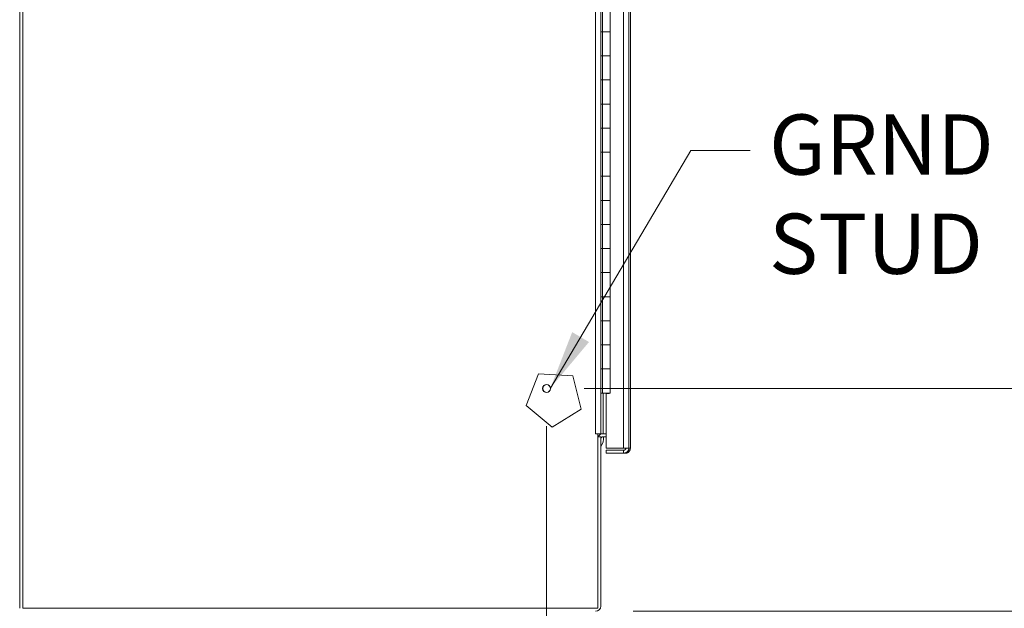
# Model space of a CAD drawing. Units: inches. Extents: x 11 to 413, y 15 to 258.
# Drawn here: x 11 to 52, y 101 to 125 of the extents above; entities that cross this region are included whole.
import ezdxf

# ---------------------------------------------------------------- set-up
doc = ezdxf.new("R2010")
doc.units = ezdxf.units.IN
doc.header["$LTSCALE"] = 25
doc.header["$MEASUREMENT"] = 0
for name, color, linetype, lineweight in [('Dimension (ANSI)', 7, 'Continuous', 13), ('Symbol (ANSI)', 7, 'Continuous', 18), ('Visible (ANSI)', 7, 'Continuous', 13), ('Visible Narrow (ANSI)', 7, 'Continuous', 18)]:
    doc.layers.add(name, color=color, linetype=linetype, lineweight=lineweight)
doc.styles.add('Note Text (ANSI)', font='tahoma.ttf')
doc.dimstyles.new('Default (ANSI)', dxfattribs={"dimscale": 25, "dimtxt": 0.12, "dimasz": 0.098425, "dimexe": 0.125, "dimexo": 0.0625, "dimgap": 0.031496, "dimtad": 0, "dimtih": 1, "dimtoh": 1, "dimdec": 3, "dimrnd": 1e-08, "dimzin": 0, "dimdsep": 46, "dimtxsty": 'Note Text (ANSI)', "dimcen": 0.09, "dimdle": 0.393701, "dimclrd": 256, "dimclre": 256, "dimclrt": 256, "dimadec": 0, "dimazin": 1, "dimtfac": 1, "dimtofl": 0, "dimtmove": 0, "dimatfit": 3, "dimfxl": 1, "dimtolj": 1, "dimtzin": 4, "dimlwd": -1, "dimlwe": -1, "dimarcsym": 0})
doc.dimstyles.new('Default (ANSI)$7', dxfattribs={"dimscale": 25, "dimtxt": 0.12, "dimasz": 0.098425, "dimexe": 0.125, "dimexo": 0.0625, "dimgap": 0.031496, "dimtad": 0, "dimtih": 1, "dimtoh": 1, "dimdec": 3, "dimrnd": 1e-08, "dimzin": 0, "dimdsep": 46, "dimtxsty": 'Note Text (ANSI)', "dimcen": 0.09, "dimdle": 0.393701, "dimclrd": 256, "dimclre": 256, "dimclrt": 256, "dimadec": 0, "dimazin": 1, "dimtfac": 1, "dimtofl": 0, "dimtmove": 0, "dimatfit": 3, "dimfxl": 1, "dimtolj": 1, "dimtzin": 4, "dimlwd": -1, "dimlwe": -1, "dimarcsym": 0})

# ---------------------------------------------------------------- blocks, each defined once
blk = doc.blocks.new('*D19')
at = {"layer": 'Defpoints', "color": 0, "transparency": 16777216}
for p in [(33.059, 110.038), (35.309, 101.007), (33.059, 92.047)]:
    blk.add_point(p, dxfattribs=at)
at = {"layer": 'Dimension (ANSI)', "transparency": 16777216}
for p, q in [((33.059, 108.475), (33.059, 88.922)), ((35.309, 99.444), (35.309, 88.922)), ((30.598, 92.047), (28.138, 92.047)), ((37.77, 92.047), (40.23, 92.047))]:
    blk.add_line(p, q, dxfattribs=at)
for points in [[(30.598, 92.457), (30.598, 91.637), (33.059, 92.047)], [(37.77, 92.457), (37.77, 91.637), (35.309, 92.047)]]:
    blk.add_solid(points, dxfattribs=at)
at = {"layer": 'Dimension (ANSI)', "transparency": 16777216, "insert": (41.018, 93.61), "char_height": 3, "attachment_point": 1, "style": 'Note Text (ANSI)'}
blk.add_mtext('\\A1;2.250', dxfattribs=at)
blk = doc.blocks.new('*D20')
at = {"layer": 'Defpoints', "color": 0, "transparency": 16777216}
for p in [(33.059, 110.038), (53.159, 110.038), (35.09, 100.788)]:
    blk.add_point(p, dxfattribs=at)
at = {"layer": 'Dimension (ANSI)', "transparency": 16777216}
for p, q in [((34.622, 110.038), (56.284, 110.038)), ((53.159, 107.577), (53.159, 103.248)), ((36.653, 100.788), (56.284, 100.788)), ((53.159, 100.788), (53.159, 97.767)), ((53.159, 97.767), (50.699, 97.767))]:
    blk.add_line(p, q, dxfattribs=at)
for points in [[(52.749, 107.577), (53.569, 107.577), (53.159, 110.038)], [(52.749, 103.248), (53.569, 103.248), (53.159, 100.788)]]:
    blk.add_solid(points, dxfattribs=at)
at = {"layer": 'Dimension (ANSI)', "transparency": 16777216, "insert": (39.954, 99.33), "char_height": 3, "attachment_point": 1, "style": 'Note Text (ANSI)'}
blk.add_mtext('\\A1;9.250', dxfattribs=at)

msp = doc.modelspace()

# ---------------------------------------------------------------- linework, layer by layer
at = {"layer": 'Visible (ANSI)'}
for p, q in [((11.184, 190.7878), (11.184, 100.9128)), ((11.309, 100.9128), (11.309, 190.7878)), ((36.4761, 188.1321), (36.4761, 107.5696)), ((35.309, 108.1628), (35.309, 187.5378)), ((36.5386, 145.8934), (36.5386, 107.5696)), ((35.7041, 124.8508), (35.7041, 125.8508)), ((35.3119, 123.8508), (35.3119, 124.8508)), ((35.3119, 124.8508), (35.3804, 124.8508)), ((35.3741, 123.8508), (35.3741, 124.8508)), ((35.7041, 124.8508), (35.3804, 124.8508)), ((35.3804, 124.8508), (35.7041, 124.8508)), ((35.7041, 123.8508), (35.7041, 124.8508)), ((35.3804, 123.8508), (35.3119, 123.8508)), ((35.3804, 123.8508), (35.7041, 123.8508)), ((35.7041, 123.8508), (35.3804, 123.8508)), ((35.7041, 122.8508), (35.7041, 123.8508)), ((35.3119, 121.8508), (35.3119, 122.8508)), ((35.3119, 122.8508), (35.3804, 122.8508)), ((35.3741, 121.8508), (35.3741, 122.8508)), ((35.7041, 122.8508), (35.3804, 122.8508)), ((35.3804, 122.8508), (35.7041, 122.8508)), ((35.7041, 121.8508), (35.7041, 122.8508)), ((35.3804, 121.8508), (35.3119, 121.8508)), ((35.3804, 121.8508), (35.7041, 121.8508)), ((35.7041, 121.8508), (35.3804, 121.8508)), ((35.7041, 120.8508), (35.7041, 121.8508)), ((35.3119, 119.8508), (35.3119, 120.8508)), ((35.3119, 120.8508), (35.3804, 120.8508)), ((35.3741, 119.8508), (35.3741, 120.8508)), ((35.7041, 120.8508), (35.3804, 120.8508)), ((35.3804, 120.8508), (35.7041, 120.8508)), ((35.7041, 119.8508), (35.7041, 120.8508)), ((35.3804, 119.8508), (35.3119, 119.8508)), ((35.3804, 119.8508), (35.7041, 119.8508)), ((35.7041, 119.8508), (35.3804, 119.8508)), ((35.7041, 118.8508), (35.7041, 119.8508)), ((35.3119, 117.8508), (35.3119, 118.8508)), ((35.3119, 118.8508), (35.3804, 118.8508)), ((35.3741, 117.8508), (35.3741, 118.8508)), ((35.7041, 118.8508), (35.3804, 118.8508)), ((35.3804, 118.8508), (35.7041, 118.8508)), ((35.7041, 117.8508), (35.7041, 118.8508)), ((35.3804, 117.8508), (35.3119, 117.8508)), ((35.3804, 117.8508), (35.7041, 117.8508)), ((35.7041, 117.8508), (35.3804, 117.8508)), ((35.7041, 116.8508), (35.7041, 117.8508)), ((35.3119, 115.8508), (35.3119, 116.8508)), ((35.3119, 116.8508), (35.3804, 116.8508)), ((35.3741, 115.8508), (35.3741, 116.8508)), ((35.7041, 116.8508), (35.3804, 116.8508)), ((35.3804, 116.8508), (35.7041, 116.8508)), ((35.7041, 115.8508), (35.7041, 116.8508)), ((35.3804, 115.8508), (35.3119, 115.8508)), ((35.3804, 115.8508), (35.7041, 115.8508)), ((35.7041, 115.8508), (35.3804, 115.8508)), ((35.7041, 114.8508), (35.7041, 115.8508)), ((35.3119, 113.8508), (35.3119, 114.8508)), ((35.3119, 114.8508), (35.3804, 114.8508)), ((35.3741, 113.8508), (35.3741, 114.8508)), ((35.7041, 114.8508), (35.3804, 114.8508)), ((35.3804, 114.8508), (35.7041, 114.8508)), ((35.7041, 113.8508), (35.7041, 114.8508)), ((35.3804, 113.8508), (35.3119, 113.8508)), ((35.3804, 113.8508), (35.7041, 113.8508)), ((35.7041, 113.8508), (35.3804, 113.8508)), ((35.7041, 112.8508), (35.7041, 113.8508)), ((35.3119, 111.8508), (35.3119, 112.8508)), ((35.3119, 112.8508), (35.3804, 112.8508)), ((35.3741, 111.8508), (35.3741, 112.8508)), ((35.7041, 112.8508), (35.3804, 112.8508)), ((35.3804, 112.8508), (35.7041, 112.8508)), ((35.7041, 111.8508), (35.7041, 112.8508)), ((35.3804, 111.8508), (35.3119, 111.8508)), ((35.3804, 111.8508), (35.7041, 111.8508)), ((35.7041, 111.8508), (35.3804, 111.8508)), ((35.7041, 110.8508), (35.7041, 111.8508)), ((35.3119, 109.8508), (35.3119, 110.8508)), ((35.3119, 110.8508), (35.3804, 110.8508)), ((35.3741, 109.8508), (35.3741, 110.8508)), ((35.7041, 110.8508), (35.3804, 110.8508)), ((35.3804, 110.8508), (35.7041, 110.8508)), ((35.7041, 109.8508), (35.7041, 110.8508)), ((32.2064, 109.3341), (32.7299, 110.6502)), ((32.7299, 110.6502), (34.1434, 110.559)), ((34.1434, 110.559), (34.4934, 109.1865)), ((35.309, 109.8508), (35.3119, 109.8508)), ((35.3741, 109.8508), (35.3119, 109.8508)), ((35.7041, 109.8508), (35.3741, 109.8508)), ((35.6636, 109.8352), (35.5386, 109.8352)), ((35.5386, 107.5642), (35.5386, 109.8352)), ((35.6636, 109.8508), (35.6636, 109.8352)), ((33.2963, 108.4295), (32.2064, 109.3341)), ((34.4934, 109.1865), (33.2963, 108.4295)), ((35.0901, 108.1628), (35.0903, 108.1628)), ((35.0901, 108.1626), (35.0901, 108.1628)), ((35.184, 108.1626), (35.0901, 108.1626)), ((35.309, 108.1628), (35.0903, 108.1628)), ((35.184, 108.1626), (35.184, 100.9128)), ((35.184, 108.0378), (35.309, 108.0378)), ((35.309, 108.1628), (35.4028, 108.1628)), ((35.309, 108.0378), (35.309, 101.0066)), ((35.4028, 108.1628), (35.5386, 108.1628)), ((35.5386, 108.0378), (35.4028, 108.0378)), ((36.2573, 107.5642), (35.5386, 107.5642)), ((36.3198, 107.5642), (36.2573, 107.5642)), ((36.351, 107.5647), (36.3198, 107.5642)), ((36.2573, 107.4758), (35.5386, 107.4758)), ((35.5386, 107.4758), (35.5386, 107.3508)), ((35.5386, 107.3508), (36.2573, 107.3508)), ((36.2573, 107.4758), (36.2573, 107.3508)), ((36.2573, 107.3508), (36.3198, 107.3508)), ((36.3198, 107.3599), (36.3198, 107.3508)), ((35.184, 100.9128), (11.309, 100.9128))]:
    msp.add_line(p, q, dxfattribs=at)
at = {"layer": 'Visible (ANSI)', "flags": 128}
for points in [[(36.4761, 107.5696), (36.4756, 107.5694), (36.4742, 107.5691), (36.4719, 107.5689), (36.4686, 107.5687), (36.4645, 107.5685), (36.4594, 107.5682), (36.4535, 107.568), (36.4468, 107.5678), (36.4392, 107.5676), (36.4309, 107.5673), (36.4218, 107.5671), (36.412, 107.5669), (36.4016, 107.5667), (36.3905, 107.5664), (36.3789, 107.5662), (36.3667, 107.566), (36.3541, 107.5658), (36.341, 107.5656), (36.3276, 107.5653), (36.314, 107.5651), (36.3, 107.5649), (36.2859, 107.5647), (36.2716, 107.5644), (36.2573, 107.5642)], [(36.2573, 107.3508), (36.2716, 107.3513), (36.2859, 107.3527), (36.3, 107.355), (36.314, 107.3583), (36.3276, 107.3624), (36.341, 107.3675), (36.3541, 107.3734), (36.3667, 107.3801), (36.3789, 107.3877), (36.3905, 107.396), (36.4016, 107.4051), (36.412, 107.4149), (36.4218, 107.4253), (36.4309, 107.4364), (36.4392, 107.448), (36.4468, 107.4602), (36.4535, 107.4728), (36.4594, 107.4859), (36.4645, 107.4993), (36.4686, 107.513), (36.4719, 107.5269), (36.4742, 107.541), (36.4756, 107.5553), (36.4761, 107.5696)], [(36.351, 107.5657), (36.3506, 107.5598), (36.3498, 107.5538), (36.3486, 107.548), (36.347, 107.5422), (36.3451, 107.5366), (36.3428, 107.531), (36.3402, 107.5257), (36.3372, 107.5205), (36.3339, 107.5155), (36.3303, 107.5107), (36.3264, 107.5062), (36.3222, 107.5019), (36.3178, 107.4979), (36.3131, 107.4942), (36.3082, 107.4908), (36.3031, 107.4877), (36.2978, 107.485), (36.2923, 107.4826), (36.2867, 107.4805), (36.281, 107.4789), (36.2752, 107.4775), (36.2693, 107.4766), (36.2633, 107.476), (36.2573, 107.4758)], [(36.3198, 107.3508), (36.3341, 107.3513), (36.3484, 107.3527), (36.3625, 107.355), (36.3765, 107.3583), (36.3901, 107.3624), (36.4035, 107.3675), (36.4166, 107.3734), (36.4292, 107.3801), (36.4414, 107.3877), (36.453, 107.396), (36.4641, 107.4051), (36.4745, 107.4149), (36.4843, 107.4253), (36.4934, 107.4364), (36.5017, 107.448), (36.5093, 107.4602), (36.516, 107.4728), (36.5219, 107.4859), (36.527, 107.4993), (36.5311, 107.513), (36.5344, 107.5269), (36.5367, 107.541), (36.5381, 107.5553), (36.5386, 107.5696)], [(36.5386, 107.5696), (36.5385, 107.5695), (36.5381, 107.5694), (36.5376, 107.5692), (36.5368, 107.5691), (36.5357, 107.569), (36.5345, 107.5689), (36.533, 107.5688), (36.5313, 107.5687), (36.5294, 107.5686), (36.5273, 107.5685), (36.5249, 107.5684), (36.5224, 107.5683), (36.5196, 107.5681), (36.5166, 107.568), (36.5134, 107.5679), (36.51, 107.5678), (36.5064, 107.5677), (36.5026, 107.5676), (36.4987, 107.5675), (36.4945, 107.5674), (36.4901, 107.5673), (36.4856, 107.5671), (36.4809, 107.567), (36.4761, 107.5669)]]:
    msp.add_lwpolyline(points, dxfattribs=at)
at = {"layer": 'Visible (ANSI)'}
msp.add_circle((33.059, 110.0378), 0.1685, dxfattribs=at)
for centre, radius, start, end in [((35.4028, 107.9441), 0.2187, 90, 154.62307), ((35.4028, 107.9441), 0.0937, 90, 180), ((34.9293, 107.9611), 0.5, 319.40975, 8.82365), ((34.9293, 107.9611), 0.5, 23.72006, 23.79051), ((35.0903, 101.0066), 0.2188, 270, 0)]:
    msp.add_arc(centre, radius, start, end, dxfattribs=at)
at = {"layer": 'Visible Narrow (ANSI)'}
for p, q in [((36.2573, 107.5642), (36.2573, 188.1374)), ((35.0903, 108.1628), (35.0903, 187.5378)), ((35.3804, 124.8508), (35.3804, 125.8508)), ((35.3804, 122.8508), (35.3804, 123.8508)), ((35.3804, 120.8508), (35.3804, 121.8508)), ((35.3804, 118.8508), (35.3804, 119.8508)), ((35.3804, 116.8508), (35.3804, 117.8508)), ((35.3804, 114.8508), (35.3804, 115.8508)), ((35.3804, 112.8508), (35.3804, 113.8508)), ((35.3804, 110.8508), (35.3804, 111.8508)), ((35.4028, 108.1628), (35.4028, 109.8508)), ((36.3198, 107.5642), (36.3198, 107.5652))]:
    msp.add_line(p, q, dxfattribs=at)
msp.add_circle((33.059, 110.0378), 0.1605, dxfattribs=at)

# ---------------------------------------------------------------- texts
at = {"layer": 'Symbol (ANSI)', "insert": (42.2955, 121.4165), "char_height": 2.5, "width": 9.055916, "attachment_point": 1, "line_spacing_factor": 0.987884, "style": 'Note Text (ANSI)'}
msp.add_mtext('{\\fTahoma|b0|i0;\\H2.5000;GRND\\PSTUD}', dxfattribs=at)

# ---------------------------------------------------------------- dimensions: what is measured, and where the dimension line sits
at = {"layer": 'Dimension (ANSI)'}
for base, p1, angle, override, picture, middle in [((33.059, 92.0473), (35.309, 101.0066), 180, {"dimtih": 0, "dimtoh": 0, "dimdec": 3, "dimtp": 0, "dimtm": 0, "dimtdec": 2, "dimatfit": 1}, '*D19', (45.9539, 92.0473)), ((53.1593, 110.0378), (35.0903, 100.7878), 270, {"dimdec": 3, "dimtp": 0, "dimtm": 0, "dimtdec": 2, "dimatfit": 2}, '*D20', (44.9328, 97.7672))]:
    dim = msp.add_linear_dim(base=base, p1=p1, p2=(33.059, 110.0378), angle=angle, dimstyle='Default (ANSI)', override=override, dxfattribs=at)
    dim.commit()
    dim.dimension.update_dxf_attribs({"geometry": picture, "text_midpoint": middle, "dimtype": 160})

# ---------------------------------------------------------------- leaders
at = {"layer": 'Symbol (ANSI)', "annotation_type": 0, "has_hookline": 1, "hookline_direction": 0, "text_width": 8.8381}
msp.add_leader([(33.2184, 110.0566), (39.0474, 119.9165), (41.5081, 119.9165)], dimstyle='Default (ANSI)$7', override={"dimtad": 0}, dxfattribs=at)

doc.saveas('drawing.dxf')
